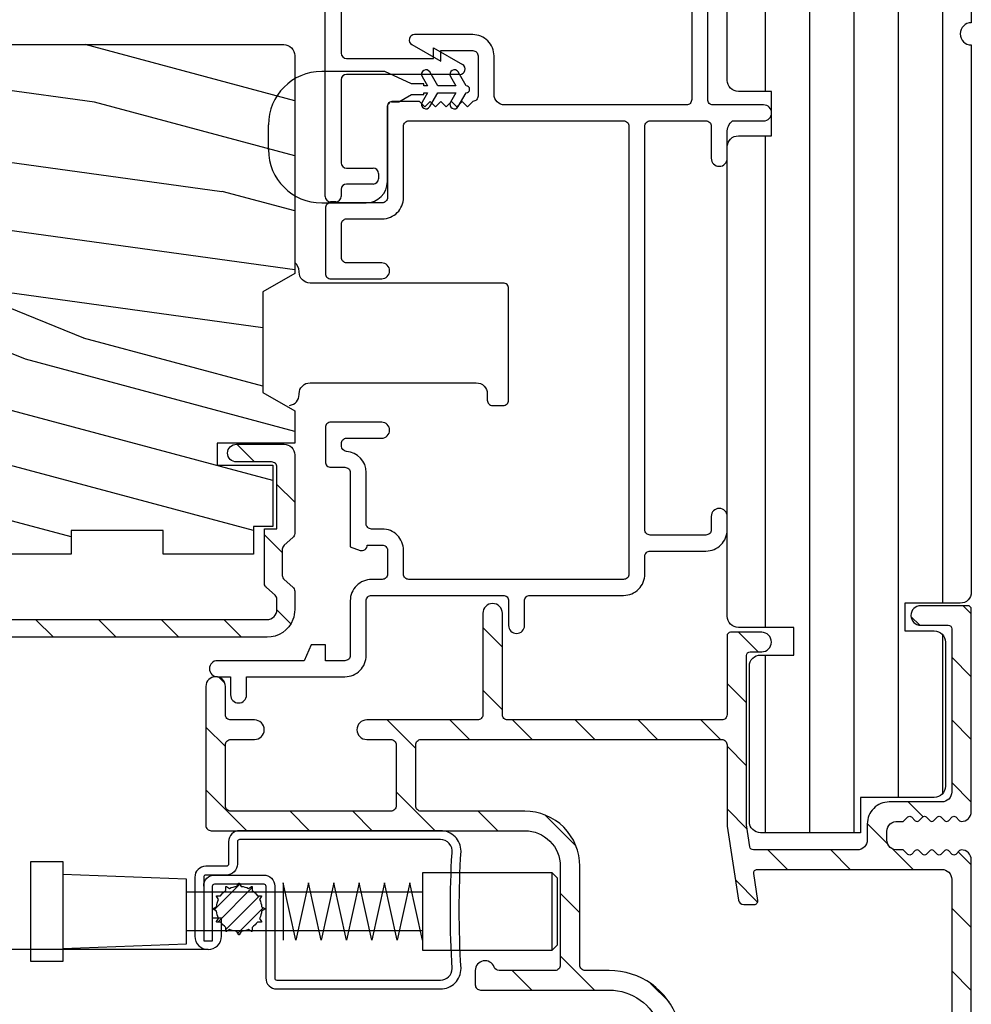
# Model space of a CAD drawing. Extents: x 0 to 135, y 0 to 38.
# Drawn here: x 4 to 6, y 17 to 20 of the extents above; entities that cross this region are included whole.
import ezdxf

# ---------------------------------------------------------------- set-up
doc = ezdxf.new("R2010")
doc.units = 0
doc.header["$LTSCALE"] = 6
doc.header["$MEASUREMENT"] = 0
doc.layers.get('0').update_dxf_attribs({"linetype": 'CONTINUOUS'})
doc.layers.get('Defpoints').update_dxf_attribs({"linetype": 'CONTINUOUS', "lineweight": 5})
doc.layers.add('A-ANNO-DIMS', color=3, linetype='CONTINUOUS')
doc.layers.add('A-DETL-CUT', color=6, linetype='CONTINUOUS')
doc.styles.add('SIMPLEX', font='SIMPLEX.shx', dxfattribs={"width": 0.75})
doc.dimstyles.new('Andersen Section', dxfattribs={"dimscale": 2.5, "dimtxt": 0.09375, "dimasz": 0.046875, "dimexe": 0.03125, "dimexo": 0.0625, "dimgap": 0.03125, "dimtad": 1, "dimdec": 5, "dimzin": 3, "dimdsep": 46, "dimlunit": 4, "dimtxsty": 'SIMPLEX', "dimblk": 'DOT', "dimcen": 0, "dimclrd": 256, "dimclre": 256, "dimadec": 0, "dimazin": 0, "dimtfac": 1, "dimtdec": 5, "dimtmove": 0, "dimatfit": 0, "dimldrblk": 'DOT', "dimfxl": 0, "dimfrac": 2, "dimtolj": 1, "dimtzin": 4, "dimlwd": -1, "dimlwe": -1, "dimarcsym": 0})
pattern_1 = [(135, (13.34732, -29.98751), (0.08838835, 0.08838835), [])]

# ---------------------------------------------------------------- blocks, each defined once
blk = doc.blocks.new('double hung jamb 111')
at = {"layer": 'A-DETL-CUT'}
h = blk.add_hatch(dxfattribs=at)
h.set_pattern_fill('ANSI31', color=256, angle=45, style=0)
h.set_pattern_definition([(90, (13.34732, -29.98751), (0.125, 0), [])])
h.paths.add_polyline_path([(-0.3128, -0.5173, -0.414214), (-0.2815, -0.486), (-0.176, -0.486, -0.414214), (-0.1448, -0.5173), (-0.1448, -0.563), (0.3435, -0.563, -0.414214), (0.3747, -0.5943), (0.3747, -1.1955, 1), (0.3747, -1.258), (0.3747, -2.4825, 1), (0.3747, -2.545), (0.3747, -4.0868, -0.414214), (0.3435, -4.118), (0.1873, -4.118), (0.1873, -4.196), (0.2705, -4.196, -0.414214), (0.3017, -4.2273), (0.3017, -4.6338, -0.414214), (0.2705, -4.665), (0.0623, -4.665), (0.0623, -4.765), (-0.219, -4.765, -0.414214), (-0.2503, -4.7338), (-0.2503, -4.2953, -0.414214), (-0.219, -4.264), (-0.1253, -4.264), (-0.1253, -4.186), (-0.2815, -4.186, -0.414214), (-0.3128, -4.1548), (-0.3128, -2.8323, -0.414214), (-0.2815, -2.801), (-0.1877, -2.801), (-0.1877, -2.676), (-0.2815, -2.676, -0.414214), (-0.3128, -2.6448), (-0.3128, -2.3815, -0.414214), (-0.2815, -2.3503), (-0.1253, -2.3503), (-0.1253, -2.2603), (-0.2815, -2.2603, -0.414214), (-0.3128, -2.229)])
h = blk.add_hatch(dxfattribs=at)
h.set_pattern_fill('PGRAIN', color=256, scale=0.05, angle=15, style=0)
h.set_pattern_definition([(165, (13.3861, -29.8426), (0.38823, 1.44889), [0.8, -5.2]), (165, (13.425, -29.6977), (0.38823, 1.44889), [1.14362, -4.85638]), (165, (13.4638, -29.5528), (0.38823, 1.44889), [1.45736, -4.54264]), (165, (13.5026, -29.408), (0.38823, 1.44889), [1.45736, -4.54264]), (165, (13.5414, -29.263), (0.38823, 1.44889), [1.14362, -4.85638]), (165, (13.5803, -29.1182), (0.38823, 1.44889), [0.8, -5.2]), (165, (13.6191, -28.9733), (0.38823, 1.44889), [1.05231, -4.94769]), (165, (13.6579, -28.8284), (0.38823, 1.44889), [4.28626, -1.71374]), (165, (13.6967, -28.6835), (0.38823, 1.44889), [3.94264, -2.05736]), (165, (13.7355, -28.5386), (0.38823, 1.44889), [0.61921, -5.38079]), (165, (11.8148, -29.5251), (0.38823, 1.44889), [0.45736, -5.54264]), (165, (11.7346, -29.3207), (0.38823, 1.44889), [0.54023, -5.45977]), (165, (11.4709, -29.0947), (0.38823, 1.44889), [0.22756, -5.77244]), (165, (11.5476, -28.8083), (0.38823, 1.44889), [0.22756, -5.77244]), (165, (11.889, -28.7444), (0.38823, 1.44889), [0.54023, -5.45977]), (165, (12.0607, -28.6075), (0.38823, 1.44889), [0.45736, -5.54264]), (165, (12.2292, -28.5491), (0.38823, 1.44889), [0.80533, -5.19467]), (165, (12.7381, -28.3231), (0.38823, 1.44889), [2.78079, -3.21921]), (165, (10.6261, -29.1031), (0.38823, 1.44889), [0.14264, -5.85736]), (165, (10.665, -28.9582), (0.38823, 1.44889), [0.34306, -5.65694]), (165, (10.7038, -28.8133), (0.38823, 1.44889), [0.67293, -5.32707]), (165, (10.7426, -28.6684), (0.38823, 1.44889), [1.08527, -4.91473]), (165, (10.7814, -28.5235), (0.38823, 1.44889), [1.4289, -4.5711]), (165, (10.8203, -28.3786), (0.38823, 1.44889), [1.74264, -4.25736]), (165, (11.052, -28.2854), (0.38823, 1.44889), [1.94236, -4.05764]), (165, (9.1357, -28.7037), (0.38823, 1.44889), [0.39958, -5.60042]), (165, (9.1762, -28.5177), (0.38823, 1.44889), [0.71144, -5.28856]), (165, (8.8957, -28.277), (0.38823, 1.44889), [0.45736, -5.54264]), (165, (8.8155, -28.0727), (0.38823, 1.44889), [0.54023, -5.45977]), (165, (8.5518, -27.8467), (0.38823, 1.44889), [0.22756, -5.77244]), (165, (8.6285, -27.5602), (0.38823, 1.44889), [0.22756, -5.77244]), (165, (8.9699, -27.4963), (0.38823, 1.44889), [0.54023, -5.45977]), (165, (9.1416, -27.3594), (0.38823, 1.44889), [0.45736, -5.54264]), (157.875, (12.0949, -29.03076), (-5.795555, 1.552914), [0.59078, -11.5026]), (157.875, (12.4368, -28.9671), (-5.795555, 1.552914), [0.59132, -11.50206]), (157.875, (12.8075, -28.9111), (-5.795555, 1.552914), [0.80623, -11.28716]), (157.875, (12.6026, -28.7009), (-5.795555, 1.552914), [0.40311, -11.69027]), (157.875, (11.373, -29.4067), (-5.795555, 1.552914), [0.80623, -11.28716]), (157.875, (11.21274, -29.1809), (-5.795555, 1.552914), [0.59132, -11.50206]), (157.875, (11.2511, -29.0358), (-5.795555, 1.552914), [0.59078, -11.5026]), (157.875, (9.1758, -27.7827), (-5.795555, 1.552914), [0.59078, -11.5026]), (157.875, (9.5177, -27.719), (-5.795555, 1.552914), [0.59132, -11.50206]), (157.875, (9.8884, -27.6631), (-5.795555, 1.552914), [0.80623, -11.28716]), (157.875, (10.0521, -27.6034), (-5.795555, 1.552914), [0.40311, -11.69027]), (157.875, (8.1507, -28.51744), (-5.795555, 1.552914), [0.60467, -11.48872]), (157.875, (8.7497, -28.6003), (-5.795555, 1.552914), [1.20934, -10.88405]), (157.875, (8.489, -28.3336), (-5.795555, 1.552914), [0.88598, -11.2074]), (157.875, (8.4539, -28.1587), (-5.795555, 1.552914), [0.80623, -11.28716]), (157.875, (8.29366, -27.93286), (-5.795555, 1.552914), [0.59132, -11.50206]), (157.875, (8.332, -27.7878), (-5.795555, 1.552914), [0.59078, -11.5026]), (352.125, (10.7426, -28.6684), (5.795555, -1.552914), [0.59078, -11.5026]), (172.125, (12.6134, -29.6356), (-5.795555, 1.552914), [0.80623, -11.28716]), (172.125, (12.3203, -29.40174), (-5.795555, 1.552914), [0.59132, -11.50206]), (172.125, (12.0561, -29.17565), (-5.795555, 1.552914), [0.59078, -11.5026]), (352.125, (10.7814, -28.5235), (5.795555, -1.552914), [0.59132, -11.50206]), (352.125, (10.82025, -28.3786), (5.795555, -1.552914), [0.80623, -11.28716]), (352.125, (11.052, -28.28544), (5.795555, -1.552914), [0.40311, -11.69027]), (172.125, (13.1374, -28.37836), (-5.795555, 1.552914), [0.40311, -11.69027]), (352.125, (9.2904, -28.9005), (5.795555, -1.552914), [1.20934, -10.88405]), (352.125, (9.13566, -28.7037), (5.795555, -1.552914), [1.20934, -10.88405]), (352.125, (9.17616, -28.51775), (5.795555, -1.552914), [0.88598, -11.2074]), (172.125, (9.6943, -28.3875), (-5.795555, 1.552914), [0.80623, -11.28716]), (172.125, (9.4012, -28.1537), (-5.795555, 1.552914), [0.59132, -11.50206]), (172.125, (9.137, -27.9276), (-5.795555, 1.552914), [0.59078, -11.5026]), (352.125, (7.8235, -27.4204), (5.795555, -1.552914), [0.59078, -11.5026]), (352.125, (7.86235, -27.2755), (5.795555, -1.552914), [0.59132, -11.50206]), (352.125, (7.9012, -27.1306), (5.795555, -1.552914), [0.80623, -11.28716]), (352.125, (7.94, -26.9857), (5.795555, -1.552914), [0.60467, -11.48872]), (165, (11.4997, -28.9872), (0.38823, 1.44889), [0.22756, -5.77244]), (165, (11.5195, -28.9133), (0.38823, 1.44889), [0.22756, -5.77244]), (165, (8.5806, -27.7391), (0.38823, 1.44889), [0.22756, -5.77244]), (165, (8.6004, -27.6653), (0.38823, 1.44889), [0.22756, -5.77244]), (172.125, (11.80486, -29.0294), (-5.795555, 1.552914), [0.30808, -11.7853]), (157.875, (11.80486, -29.0294), (-5.795555, 1.552914), [0.30808, -11.7853]), (352.125, (10.9945, -28.81224), (5.795555, -1.552914), [0.30808, -11.7853]), (157.875, (11.2799, -28.9283), (-5.795555, 1.552914), [0.30808, -11.7853]), (172.125, (8.8858, -27.7813), (-5.795555, 1.552914), [0.30808, -11.7853]), (157.875, (8.8858, -27.7813), (-5.795555, 1.552914), [0.30808, -11.7853]), (352.125, (8.0754, -27.5642), (5.795555, -1.552914), [0.30808, -11.7853]), (157.875, (8.3608, -27.6802), (-5.795555, 1.552914), [0.30808, -11.7853])])
h.paths.add_polyline_path([(-2.4413, -3.2405), (-2.5313, -3.189), (-2.5313, -3.186), (-2.5313, -2.779), (-2.5313, -2.575, -0.414214), (-2.5003, -2.544), (-1.5623, -2.544, -0.414214), (-1.5313, -2.575), (-1.5313, -2.6406, 0.265883), (-1.6053, -2.77), (-1.6053, -2.84, 0.265883), (-1.5313, -2.9693), (-1.5313, -3.189), (-1.6213, -3.2405), (-1.6213, -3.5245), (-1.5313, -3.576), (-1.5313, -3.667), (-1.7493, -3.667), (-1.7493, -3.729), (-1.5933, -3.729), (-1.5933, -3.902), (-1.6473, -3.902), (-1.6473, -3.98), (-1.9018, -3.98), (-1.9018, -3.913), (-2.1608, -3.913), (-2.1608, -3.98), (-2.4153, -3.98), (-2.4153, -3.902), (-2.4693, -3.902), (-2.4693, -3.729), (-2.3133, -3.729), (-2.3133, -3.667), (-2.5313, -3.667), (-2.5313, -3.576), (-2.4413, -3.5245)])
h.paths.add_polyline_path([(-1.6053, -2.77, -0.265883), (-1.5313, -2.6406), (-1.5313, -2.9693, -0.265883), (-1.6053, -2.84)], flags=17)
h = blk.add_hatch(dxfattribs=at)
h.set_pattern_fill('ANSI31', color=256, style=0)
h.set_pattern_definition(pattern_1)
h.paths.add_polyline_path([(-1.6093, -4.164, 0.414214), (-1.5813, -4.136), (-1.5813, -4.1068, 0.217121), (-1.5864, -4.0955), (-1.6111, -4.074, -0.217121), (-1.6163, -4.0627), (-1.6163, -3.908), (-1.5813, -3.908), (-1.5813, -3.87), (-1.5813, -3.735, 0.414214), (-1.5963, -3.72), (-1.6953, -3.72, -1), (-1.6953, -3.67), (-1.5613, -3.67, -0.414214), (-1.5313, -3.7), (-1.5313, -3.87), (-1.5313, -3.922, -0.217121), (-1.5364, -3.9333), (-1.5611, -3.9547, 0.217121), (-1.5663, -3.9661), (-1.5663, -4.0399, 0.217121), (-1.5611, -4.0513), (-1.5364, -4.0727, -0.217121), (-1.5313, -4.084), (-1.5313, -4.136, -0.092051), (-1.5364, -4.164, -0.31033), (-1.6093, -4.214), (-2.8753, -4.214, -0.414214), (-2.8903, -4.199), (-2.8903, -4.164), (-2.8903, -4.1281, 0.278459), (-2.8983, -4.1148), (-3.1482, -3.9832, -0.278459), (-3.1563, -3.9699), (-3.1563, -3.9165, -0.414214), (-3.1413, -3.9015), (-2.5613, -3.9015), (-2.5313, -3.9015), (-2.5313, -3.839), (-2.5313, -3.685, -0.414214), (-2.5163, -3.67), (-2.3703, -3.67, -1), (-2.3703, -3.72), (-2.4663, -3.72, 0.414214), (-2.4813, -3.735), (-2.4813, -3.8715, -0.414214), (-2.5613, -3.9515), (-3.0202, -3.9515, 0.782984), (-3.0295, -3.9892), (-2.8483, -4.0846, -0.278459), (-2.8403, -4.0979), (-2.8403, -4.149, 0.414214), (-2.8253, -4.164)])
h = blk.add_hatch(dxfattribs=at)
h.set_pattern_fill('ANSI31', color=256, style=0)
h.set_pattern_definition(pattern_1)
h.paths.add_polyline_path([(-1.0227, -5.153, -0.83415), (-0.9694, -5.1432, 0.312101), (-0.9554, -5.153), (-0.798, -5.153, 0.414214), (-0.783, -5.138), (-0.783, -4.859, 0.414214), (-0.883, -4.759), (-1.7665, -4.759, -0.414214), (-1.7815, -4.744), (-1.7815, -4.3525, -1), (-1.7265, -4.3525), (-1.7265, -4.432, 0.414214), (-1.7115, -4.447), (-1.6445, -4.447, -1), (-1.6445, -4.502), (-1.7115, -4.502, 0.414214), (-1.7265, -4.517), (-1.7265, -4.689, 0.414214), (-1.7115, -4.704), (-1.2605, -4.704, 0.414214), (-1.2455, -4.689), (-1.2455, -4.517, 0.414214), (-1.2605, -4.502), (-1.3285, -4.502, -1), (-1.3285, -4.447), (-1.0163, -4.447, 0.414214), (-1.0013, -4.432), (-1.0013, -4.1465, -1), (-0.9463, -4.1465), (-0.9463, -4.432, 0.414214), (-0.9313, -4.447), (-0.3283, -4.447, 0.414214), (-0.3133, -4.432), (-0.3133, -4.21, -0.414214), (-0.3033, -4.2), (-0.2158, -4.2, -1), (-0.2158, -4.255), (-0.2483, -4.255, 0.414214), (-0.2583, -4.265), (-0.2583, -4.7412, 0.036724), (-0.2581, -4.7427), (-0.249, -4.8045, 0.371833), (-0.2391, -4.813), (0.0537, -4.813, 0.414214), (0.0817, -4.785), (0.0817, -4.74, -0.414214), (0.1437, -4.678), (0.2917, -4.678, 0.414214), (0.3197, -4.65), (0.3197, -4.19, 0.414214), (0.3097, -4.18), (0.2322, -4.18, -1), (0.2322, -4.125), (0.3647, -4.125, -0.414214), (0.3747, -4.135), (0.3747, -4.705, -0.414214), (0.3467, -4.733, -0.198912), (0.3418, -4.7309), (0.3309, -4.7201, 0.414214), (0.321, -4.7201), (0.3101, -4.7309, -0.414214), (0.3002, -4.7309), (0.2893, -4.7201, 0.414214), (0.2794, -4.7201), (0.2777, -4.7217, 0.496146), (0.263, -4.7227), (0.258, -4.7304), (0.2477, -4.7201, 0.414214), (0.2378, -4.7201), (0.2269, -4.7309, -0.221216), (0.2214, -4.733), (0.2214, -4.7329, 0.898075), (0.2072, -4.7212), (0.2061, -4.7201, 0.414214), (0.1962, -4.7201), (0.1851, -4.7312, -0.198912), (0.1801, -4.7332), (0.1685, -4.7332, 0.453722), (0.1367, -4.761), (0.1367, -4.785, 0.453722), (0.1685, -4.8128), (0.1801, -4.8128, -0.198912), (0.1851, -4.8148), (0.1962, -4.8259, 0.388129), (0.2056, -4.8264), (0.206, -4.8269, 0.999977), (0.2214, -4.8167), (0.2193, -4.8135, -0.301355), (0.2269, -4.8151), (0.2378, -4.8259, 0.414214), (0.2477, -4.8259), (0.2566, -4.8171), (0.263, -4.8269, 0.586862), (0.2792, -4.8257), (0.2794, -4.8259, 0.414214), (0.2893, -4.8259), (0.3002, -4.8151, -0.414214), (0.3101, -4.8151), (0.321, -4.8259, 0.414214), (0.3309, -4.8259), (0.3418, -4.8151, -0.198912), (0.3467, -4.813, -0.414214), (0.3747, -4.841), (0.3747, -5.5775, -1.003884), (0.3197, -5.5773, -0.196898), (0.3218, -5.5724), (0.3327, -5.5615, 0.414214), (0.3327, -5.5516), (0.3218, -5.5407, -0.414214), (0.3218, -5.5308), (0.3327, -5.5199, 0.414214), (0.3327, -5.51), (0.3218, -5.4991, -0.414214), (0.3218, -5.4892), (0.3327, -5.4783, 0.414214), (0.3327, -5.4684), (0.3218, -5.4575, -0.414214), (0.3218, -5.4476), (0.3327, -5.4367, 0.414214), (0.3327, -5.4268), (0.3218, -5.4159, -0.198912), (0.3197, -5.4109), (0.3197, -5.403, 0.414214), (0.2917, -5.375), (0.2677, -5.375, 0.414214), (0.2397, -5.403), (0.2397, -5.4109, -0.198912), (0.2377, -5.4159), (0.2268, -5.4268, 0.414214), (0.2268, -5.4367), (0.2377, -5.4476, -0.414214), (0.2377, -5.4575), (0.2268, -5.4684, 0.414214), (0.2268, -5.4783), (0.2377, -5.4892, -0.414214), (0.2377, -5.4991), (0.2268, -5.51, 0.414214), (0.2268, -5.5199), (0.2377, -5.5308, -0.414214), (0.2377, -5.5407), (0.2268, -5.5516, 0.414214), (0.2268, -5.5615), (0.2377, -5.5724, -0.198912), (0.2397, -5.5773), (0.2397, -5.594, -0.414214), (0.2087, -5.625), (-0.1591, -5.625, -0.371833), (-0.1868, -5.6011), (-0.207, -5.4645, 0.371833), (-0.2377, -5.438), (-0.3133, -5.438, -0.305416), (-0.5032, -5.31, 0.321846), (-0.6454, -5.208), (-1.0077, -5.208, -0.414214), (-1.0227, -5.193)])
h.paths.add_polyline_path([(-0.4517, -5.2906, 0.302884), (-0.3133, -5.383), (-0.1902, -5.383, -0.371833), (-0.1595, -5.4095), (-0.1393, -5.5461, 0.371833), (-0.1116, -5.57), (0.1567, -5.57, 0.414214), (0.1847, -5.542), (0.1847, -5.3825, -0.414214), (0.2472, -5.32), (0.2917, -5.32, 0.414214), (0.3197, -5.292), (0.3197, -4.896, 0.414214), (0.2917, -4.868), (-0.228, -4.868, 0.457903), (-0.2379, -4.8795), (-0.2267, -4.9555, -0.453142), (-0.2364, -4.967), (-0.2663, -4.9672, -0.372488), (-0.2812, -4.9545), (-0.3132, -4.7465, -0.030813), (-0.3133, -4.7453), (-0.3133, -4.517, 0.414214), (-0.3283, -4.502), (-1.1755, -4.502, 0.414214), (-1.1905, -4.517), (-1.1905, -4.689, 0.414214), (-1.1755, -4.704), (-0.883, -4.704, -0.414214), (-0.728, -4.859), (-0.728, -5.138, 0.414214), (-0.713, -5.153), (-0.6454, -5.153, -0.31929)], flags=16)
for p, q in [((-1.4453, -2.972), (-1.4453, -2.023)), ((-1.4003, -2.068), (-1.4003, -2.568)), ((-1.1403, -2.583), (-1.1403, -2.553)), ((-1.1403, -2.553), (-1.0588, -2.6)), ((-1.3853, -2.583), (-1.1403, -2.583)), ((-1.2773, -2.62), (-1.4553, -2.62)), ((-1.0663, -2.628), (-1.3853, -2.628)), ((-1.2023, -2.655), (-1.2773, -2.62)), ((-1.1724, -2.6337), (-1.1573, -2.66)), ((-1.1284, -2.66), (-1.1508, -2.6212)), ((-1.0924, -2.6337), (-1.0773, -2.66)), ((-1.0484, -2.66), (-1.0708, -2.6212)), ((-1.4003, -2.643), (-1.4003, -2.877)), ((-1.1673, -2.655), (-1.2023, -2.655)), ((-1.1673, -2.66), (-1.1673, -2.655)), ((-1.1573, -2.66), (-1.1673, -2.66)), ((-1.0773, -2.66), (-1.1284, -2.66)), ((-1.2383, -2.705), (-1.2023, -2.685)), ((-1.2023, -2.685), (-1.1673, -2.685)), ((-1.1573, -2.68), (-1.1724, -2.7062)), ((-1.1673, -2.68), (-1.1573, -2.68)), ((-1.1673, -2.685), (-1.1673, -2.68)), ((-1.1508, -2.7187), (-1.1284, -2.68)), ((-1.1284, -2.68), (-1.0773, -2.68)), ((-1.0773, -2.68), (-1.0924, -2.7062)), ((-1.0708, -2.7187), (-1.0484, -2.68)), ((-1.2703, -2.93), (-1.2703, -2.717)), ((-1.2583, -2.705), (-1.2383, -2.705)), ((-1.6053, -2.84), (-1.6053, -2.77)), ((-1.3853, -2.892), (-1.3103, -2.892)), ((-1.2953, -2.907), (-1.2953, -2.922)), ((-1.3103, -2.937), (-1.3853, -2.937)), ((-1.4003, -2.952), (-1.4003, -2.972)), ((-1.4553, -2.99), (-1.3303, -2.99)), ((-1.4153, -2.987), (-1.4303, -2.987)), ((-0.8062, -5.0957), (-0.8062, -4.8777)), ((-1.1712, -4.9322), (-1.8362, -4.9322)), ((-1.1712, -5.0412), (-1.8362, -5.0412)), ((-1.7752, -5.094), (-3.4767, -5.094))]:
    blk.add_line(p, q, dxfattribs=at)
at = {"layer": 'A-DETL-CUT', "extrusion": (0, 0, -1)}
for p, q in [((-1.7579, -4.9818), (-1.6857, -4.9096)), ((-1.7483, -5.0164), (-1.6512, -4.9193)), ((-1.7251, -5.0374), (-1.6302, -4.9425)), ((-1.6913, -5.0478), (-1.6197, -4.9762))]:
    blk.add_line(p, q, dxfattribs=at)
at = {"layer": 'A-DETL-CUT'}
for points in [[(-0.4128, -2.4335), (-0.4128, -2.699, -0.414214), (-0.4278, -2.714), (-0.9398, -2.714, -0.414214), (-0.9698, -2.684), (-0.9698, -2.576, 0.414214), (-1.0298, -2.516), (-1.1937, -2.516, 0.767327), (-1.2012, -2.544), (-1.1198, -2.591), (-1.1198, -2.561), (-1.0298, -2.561, -0.414214), (-1.0148, -2.576), (-1.0148, -2.689, -0.414214), (-1.0298, -2.704), (-1.0448, -2.719), (-1.0598, -2.704), (-1.0748, -2.719), (-1.0898, -2.704), (-1.1048, -2.719), (-1.1198, -2.704), (-1.1348, -2.719), (-1.1498, -2.704), (-1.1648, -2.719), (-1.1798, -2.704), (-1.2548, -2.704, 0.414214), (-1.2698, -2.719), (-1.2698, -2.975, -0.414214), (-1.2848, -2.99), (-1.4298, -2.99, 0.414214), (-1.4448, -3.005), (-1.4448, -3.189, 0.414214), (-1.4298, -3.204), (-1.2863, -3.204, 1), (-1.2863, -3.159), (-1.3848, -3.159, -0.414214), (-1.3998, -3.144), (-1.3998, -3.05, -0.414214), (-1.3848, -3.035), (-1.2848, -3.035, 0.414214), (-1.2248, -2.975), (-1.2248, -2.774, -0.414214), (-1.2098, -2.759), (-0.6048, -2.759, -0.414214), (-0.5898, -2.774), (-0.5898, -4.036, -0.414214), (-0.6048, -4.051), (-1.2098, -4.051, -0.414214), (-1.2248, -4.036), (-1.2248, -3.969, 0.414214), (-1.2848, -3.909), (-1.3148, -3.909, -0.414214), (-1.3298, -3.894), (-1.3298, -3.75, 0.394805), (-1.3858, -3.6901, -0.394805), (-1.3998, -3.6751), (-1.3998, -3.668, -0.414214), (-1.3848, -3.653), (-1.2863, -3.653, 1), (-1.2863, -3.608), (-1.4298, -3.608, 0.414214), (-1.4448, -3.623), (-1.4448, -3.72, 0.414214), (-1.4298, -3.735), (-1.3898, -3.735, -0.414214), (-1.3748, -3.75), (-1.3748, -3.9591), (-1.3473, -3.9691, 0.541954), (-1.3272, -3.954), (-1.2848, -3.954, -0.414214), (-1.2698, -3.969), (-1.2698, -4.036, -0.414214), (-1.2848, -4.051), (-1.3148, -4.051, 0.414214), (-1.3748, -4.111), (-1.3748, -4.265, -0.414214), (-1.3898, -4.28), (-1.4448, -4.28), (-1.4448, -4.235), (-1.4848, -4.235), (-1.5048, -4.28), (-1.749, -4.28, 1), (-1.749, -4.325), (-1.7119, -4.325), (-1.7119, -4.3766, 1), (-1.6669, -4.3766), (-1.6669, -4.325), (-1.3898, -4.325, 0.414214), (-1.3298, -4.265), (-1.3298, -4.111, -0.414214), (-1.3148, -4.096), (-0.9438, -4.096, -0.414214), (-0.9288, -4.111), (-0.9288, -4.1805, 1), (-0.8838, -4.1805), (-0.8838, -4.111, -0.414214), (-0.8688, -4.096), (-0.6048, -4.096, 0.414214), (-0.5448, -4.036), (-0.5448, -3.986, -0.414214), (-0.5298, -3.971), (-0.3728, -3.971, 0.414214), (-0.3128, -3.911), (-0.3128, -3.8735, 1), (-0.3578, -3.8735), (-0.3578, -3.911, -0.414214), (-0.3728, -3.926), (-0.5298, -3.926, -0.414214), (-0.5448, -3.911), (-0.5448, -2.774, -0.414214), (-0.5298, -2.759), (-0.3728, -2.759, -0.414214), (-0.3578, -2.774), (-0.3578, -2.8645, 1), (-0.3128, -2.8645), (-0.3128, -2.792, -0.2424), (-0.2978, -2.759), (-0.2103, -2.759, 1), (-0.2103, -2.714), (-0.3528, -2.714, -0.414214), (-0.3678, -2.699), (-0.3678, -2.4521)], [(0.3747, -1.258), (0.3747, -2.4825, 1), (0.3747, -2.545), (0.3747, -4.0868, -0.414214), (0.3435, -4.118), (0.1873, -4.118), (0.1873, -4.196), (0.2705, -4.196, -0.414214), (0.3017, -4.2273), (0.3017, -4.6338, -0.414214), (0.2705, -4.665), (0.0623, -4.665), (0.0623, -4.765), (-0.219, -4.765, -0.414214), (-0.2503, -4.7338), (-0.2503, -4.2953, -0.414214), (-0.219, -4.264), (-0.1253, -4.264), (-0.1253, -4.186), (-0.2815, -4.186, -0.414214), (-0.3128, -4.1548), (-0.3128, -2.8323, -0.414214), (-0.2815, -2.801), (-0.1877, -2.801), (-0.1877, -2.676), (-0.2815, -2.676, -0.414214), (-0.3128, -2.6448), (-0.3128, -2.3815, -0.414214)], [(-2.5003, -2.544), (-1.5623, -2.544, -0.414214), (-1.5313, -2.575), (-1.5313, -3.189), (-1.6213, -3.2405), (-1.6213, -3.5245), (-1.5313, -3.576), (-1.5313, -3.667), (-1.7493, -3.667), (-1.7493, -3.729), (-1.5933, -3.729), (-1.5933, -3.902), (-1.6473, -3.902), (-1.6473, -3.98), (-1.9018, -3.98), (-1.9018, -3.913), (-2.1608, -3.913), (-2.1608, -3.98), (-2.4153, -3.98)], [(-1.5457, -3.5607, 0.376301), (-1.5188, -3.53), (-1.5188, -3.528, -0.414214), (-1.4878, -3.497), (-1.0198, -3.497, -0.414214), (-0.9888, -3.528), (-0.9888, -3.546, 0.414214), (-0.9738, -3.561), (-0.9438, -3.561, 0.414214), (-0.9288, -3.546), (-0.9288, -3.231, 0.414214), (-0.9438, -3.216), (-1.4878, -3.216, -0.414214), (-1.5188, -3.185), (-1.5188, -3.183, 0.237131), (-1.5313, -3.1581)], [(-2.8253, -4.164), (-1.6093, -4.164, 0.414214), (-1.5813, -4.136), (-1.5813, -4.1068, 0.217121), (-1.5864, -4.0955), (-1.6111, -4.074, -0.217121), (-1.6163, -4.0627), (-1.6163, -3.908), (-1.5813, -3.908), (-1.5813, -3.87), (-1.5813, -3.735, 0.414214), (-1.5963, -3.72), (-1.6953, -3.72, -1), (-1.6953, -3.67), (-1.5613, -3.67, -0.414214), (-1.5313, -3.7), (-1.5313, -3.87), (-1.5313, -3.922, -0.217121), (-1.5364, -3.9333), (-1.5611, -3.9547, 0.217121), (-1.5663, -3.9661), (-1.5663, -4.0399, 0.217121), (-1.5611, -4.0513), (-1.5364, -4.0727, -0.217121), (-1.5313, -4.084), (-1.5313, -4.136, -0.092051), (-1.5364, -4.164), (-1.5364, -4.164, -0.31033), (-1.6093, -4.214), (-2.8753, -4.214, -0.414214)], [(0.3747, -5.5775), (0.3747, -4.841, 0.414214), (0.3467, -4.813, 0.198912), (0.3418, -4.8151), (0.3309, -4.8259, -0.414214), (0.321, -4.8259), (0.3101, -4.8151, 0.414214), (0.3002, -4.8151), (0.2893, -4.8259, -0.414214), (0.2794, -4.8259), (0.2685, -4.8151, 0.414214), (0.2586, -4.8151), (0.2477, -4.8259, -0.414214), (0.2378, -4.8259), (0.2269, -4.8151, 0.414214), (0.217, -4.8151), (0.2061, -4.8259, -0.414214), (0.1962, -4.8259), (0.1851, -4.8148, 0.198912), (0.1801, -4.8128), (0.1685, -4.8128, -0.453722), (0.1367, -4.785), (0.1367, -4.761, -0.453722), (0.1685, -4.7332), (0.1801, -4.7332, 0.198912), (0.1851, -4.7312), (0.1962, -4.7201, -0.414214), (0.2061, -4.7201), (0.217, -4.7309, 0.414214), (0.2269, -4.7309), (0.2378, -4.7201, -0.414214), (0.2477, -4.7201), (0.2586, -4.7309, 0.414214), (0.2685, -4.7309), (0.2794, -4.7201, -0.414214), (0.2893, -4.7201), (0.3002, -4.7309, 0.414214), (0.3101, -4.7309), (0.321, -4.7201, -0.414214), (0.3309, -4.7201), (0.3418, -4.7309, 0.198912), (0.3467, -4.733, 0.414214), (0.3747, -4.705), (0.3747, -4.135, 0.414214), (0.3647, -4.125), (0.2322, -4.125, 1), (0.2322, -4.18), (0.3097, -4.18, -0.414214), (0.3197, -4.19), (0.3197, -4.65, -0.414214), (0.2917, -4.678), (0.1437, -4.678, 0.414214), (0.0817, -4.74), (0.0817, -4.785, -0.414214), (0.0537, -4.813), (-0.2391, -4.813, -0.371833), (-0.249, -4.8045), (-0.2581, -4.7427, -0.036724), (-0.2583, -4.7412), (-0.2583, -4.265, -0.414214), (-0.2483, -4.255), (-0.2158, -4.255, 1), (-0.2158, -4.2), (-0.3033, -4.2, 0.414214), (-0.3133, -4.21), (-0.3133, -4.432, -0.414214), (-0.3283, -4.447), (-0.9313, -4.447, -0.414214), (-0.9463, -4.432), (-0.9463, -4.1465, 1), (-1.0013, -4.1465), (-1.0013, -4.432, -0.414214), (-1.0163, -4.447), (-1.3285, -4.447, 1), (-1.3285, -4.502), (-1.2605, -4.502, -0.414214), (-1.2455, -4.517), (-1.2455, -4.689, -0.414214), (-1.2605, -4.704), (-1.7115, -4.704, -0.414214), (-1.7265, -4.689), (-1.7265, -4.517, -0.414214), (-1.7115, -4.502), (-1.6445, -4.502, 1), (-1.6445, -4.447), (-1.7115, -4.447, -0.414214), (-1.7265, -4.432), (-1.7265, -4.3525, 1), (-1.7815, -4.3525), (-1.7815, -4.744, 0.414214), (-1.7665, -4.759), (-0.883, -4.759, -0.414214), (-0.783, -4.859), (-0.783, -5.138, -0.414214), (-0.798, -5.153), (-0.9554, -5.153, -0.312101), (-0.9694, -5.1432, 0.83415), (-1.0227, -5.153), (-1.0227, -5.193, 0.414214), (-1.0077, -5.208), (-0.6454, -5.208, -0.321846), (-0.5032, -5.31, 0.305416)], [(-0.4517, -5.2906, 0.31929), (-0.6454, -5.153), (-0.713, -5.153, -0.414214), (-0.728, -5.138), (-0.728, -4.859, 0.414214), (-0.883, -4.704), (-1.1755, -4.704, -0.414214), (-1.1905, -4.689), (-1.1905, -4.517, -0.414214), (-1.1755, -4.502), (-0.3283, -4.502, -0.414214), (-0.3133, -4.517), (-0.3133, -4.7453, 0.030813), (-0.3132, -4.7465), (-0.2812, -4.9545, 0.372488), (-0.2663, -4.9672), (-0.2366, -4.967, 0.457903), (-0.2267, -4.9555), (-0.2379, -4.8795, -0.457903), (-0.228, -4.868), (0.2917, -4.868, -0.414214), (0.3197, -4.896), (0.3197, -5.292, -0.414214)], [(-1.7877, -4.915, -0.414214), (-1.7567, -4.884), (-1.6187, -4.884, -0.414214), (-1.5877, -4.915), (-1.5877, -5.174, 0.414214), (-1.5817, -5.18), (-1.1207, -5.18, 0.408457), (-1.0877, -5.1476, -0.029671), (-1.088, -4.8216, 0.455339), (-1.1207, -4.784), (-1.6867, -4.784, 0.414214), (-1.6927, -4.79), (-1.6927, -4.853, -0.414214), (-1.7237, -4.884), (-1.7817, -4.884, 0.414214), (-1.7877, -4.89), (-1.7877, -5.069), (-1.7627, -5.069), (-1.7627, -4.915, -0.414214), (-1.7567, -4.909), (-1.6187, -4.909, -0.414214), (-1.6127, -4.915), (-1.6127, -5.174, 0.414214), (-1.5817, -5.205), (-1.1207, -5.205, 0.414214), (-1.0627, -5.147, -0.030303), (-1.0627, -4.817, 0.414214), (-1.1207, -4.759), (-1.6867, -4.759, 0.414214), (-1.7177, -4.79), (-1.7177, -4.853, -0.414214), (-1.7237, -4.859), (-1.7817, -4.859, 0.414214), (-1.8127, -4.89), (-1.8127, -5.0565, 1), (-1.7377, -5.0565), (-1.7377, -5.005), (-1.7627, -5.005)]]:
    blk.add_lwpolyline(points, format="xyb", dxfattribs=at)
for points in [[(-2.2742, -5.1273), (-2.2742, -4.8462), (-2.1842, -4.8462), (-2.1842, -5.1273)], [(-0.8062, -4.8777), (-1.1712, -4.8777), (-1.1712, -5.0957), (-0.8062, -5.0957), (-0.7912, -5.0807), (-0.7912, -4.8928)], [(-2.1842, -5.0907), (-1.8362, -5.0778), (-1.8362, -4.8957), (-2.1842, -4.8827)]]:
    blk.add_lwpolyline(points, close=True, dxfattribs=at)
at = {"layer": 'A-DETL-CUT', "extrusion": (0, 0, -1)}
blk.add_lwpolyline([(1.7148, -5.0375), (1.7237, -5.0427, 0.57735), (1.7251, -5.0418), (1.7251, -5.0315, 0.084244), (1.7402, -5.0164), (1.7505, -5.0164, 0.57735), (1.7514, -5.015), (1.7462, -5.0061, 0.084244), (1.7517, -4.9854), (1.7607, -4.9802, 0.57735), (1.7607, -4.9786), (1.7517, -4.9735, 0.084244), (1.7462, -4.9528), (1.7514, -4.9439, 0.57735), (1.7505, -4.9425), (1.7402, -4.9425, 0.084244), (1.7251, -4.9273), (1.7251, -4.917, 0.57735), (1.7237, -4.9162), (1.7148, -4.9214, 0.084244), (1.6941, -4.9158), (1.689, -4.9069, 0.57735), (1.6873, -4.9069), (1.6822, -4.9158, 0.084244), (1.6615, -4.9214), (1.6526, -4.9162, 0.57735), (1.6512, -4.917), (1.6512, -4.9273, 0.084244), (1.6361, -4.9425), (1.6257, -4.9425, 0.57735), (1.6249, -4.9439), (1.6301, -4.9528, 0.084244), (1.6245, -4.9735), (1.6156, -4.9786, 0.57735), (1.6156, -4.9802), (1.6245, -4.9854, 0.084244), (1.6301, -5.0061), (1.6249, -5.015, 0.57735), (1.6257, -5.0164), (1.6361, -5.0164, 0.084244), (1.6512, -5.0315), (1.6512, -5.0418, 0.57735), (1.6526, -5.0427), (1.6615, -5.0375, 0.084244), (1.6822, -5.043), (1.6873, -5.052, 0.57735), (1.689, -5.052), (1.6941, -5.043, 0.084244)], format="xyb", close=True, dxfattribs=at)
at = {"layer": 'A-DETL-CUT'}
blk.add_lwpolyline([(-1.1712, -4.9056), (-1.1712, -5.0673), (-1.207, -4.9062), (-1.2427, -5.0673), (-1.2784, -4.9062), (-1.3141, -5.0673), (-1.3498, -4.9062), (-1.3855, -5.0673), (-1.4212, -4.9062), (-1.457, -5.0673), (-1.4927, -4.9062), (-1.5284, -5.0673), (-1.5641, -4.9062), (-1.5641, -5.0673)], dxfattribs=at)
for centre, radius, start, end in [((-1.3853, -2.568), 0.015, 180, 270), ((-1.0663, -2.613), 0.015, 270, 60), ((-1.4553, -2.77), 0.15, 90, 180), ((-1.3853, -2.643), 0.015, 90, 180), ((-1.1616, -2.6275), 0.0125, 30, 210), ((-1.0816, -2.6275), 0.0125, 30, 210), ((-1.0484, -2.67), 0.01, 270, 90), ((-1.2583, -2.717), 0.012, 90, 180), ((-1.1616, -2.7125), 0.0125, 150, 330), ((-1.0816, -2.7125), 0.0125, 150, 330), ((-1.4553, -2.84), 0.15, 180, 270), ((-1.3853, -2.877), 0.015, 180, 270), ((-1.3103, -2.907), 0.015, 0, 90), ((-1.3853, -2.952), 0.015, 90, 180), ((-1.3303, -2.93), 0.06, 270, 0), ((-1.3103, -2.922), 0.015, 270, 0), ((-1.4303, -2.972), 0.015, 180, 270), ((-1.4153, -2.972), 0.015, 270, 0)]:
    blk.add_arc(centre, radius, start, end, dxfattribs=at)
blk = doc.blocks.new('_DOT')
at = {"color": 0, "linetype": 'ByBlock'}
blk.add_line((-0.5, 0), (-1, 0), dxfattribs=at)
at = {"color": 0, "linetype": 'ByBlock', "const_width": 0.5}
blk.add_lwpolyline([(-0.25, 0, 1), (0.25, 0, 1)], format="xyb", close=True, dxfattribs=at)
blk = doc.blocks.new('*D129')
at = {"layer": 'A-ANNO-DIMS', "transparency": 16777216}
for p, q in [((2.8963, 18.3205), (2.8963, 15.6936)), ((10.7083, 18.3205), (10.7083, 15.6936)), ((3.0135, 15.7717), (10.5912, 15.7717))]:
    blk.add_line(p, q, dxfattribs=at)
at = {"layer": 'Defpoints', "color": 0, "transparency": 16777216}
for p in [(2.8963, 18.4767), (10.7083, 18.4767), (10.7083, 15.7717)]:
    blk.add_point(p, dxfattribs=at)
at = {"layer": 'A-ANNO-DIMS', "transparency": 16777216, "xscale": 0.1171875, "yscale": 0.1171875, "zscale": 0.1171875, "rotation": 180}
blk.add_blockref('_DOT', (2.8963, 15.7717), dxfattribs=at)
at = {"layer": 'A-ANNO-DIMS', "transparency": 16777216, "xscale": 0.1171875, "yscale": 0.1171875, "zscale": 0.1171875}
blk.add_blockref('_DOT', (10.7083, 15.7717), dxfattribs=at)
at = {"layer": 'A-ANNO-DIMS', "color": 0, "transparency": 16777216, "insert": (6.8023, 16.0284), "char_height": 0.234375, "attachment_point": 5, "style": 'SIMPLEX'}
blk.add_mtext('\\A1;7 13/16"', dxfattribs=at)

msp = doc.modelspace()

# ---------------------------------------------------------------- block references
at = {"layer": 'A-DETL-CUT'}
msp.add_blockref('double hung jamb 111', (6.052588, 22.446684), dxfattribs=at)

# ---------------------------------------------------------------- dimensions: what is measured, and where the dimension line sits
at = {"layer": 'A-ANNO-DIMS'}
dim = msp.add_linear_dim(base=(10.708338, 15.771701), p1=(2.896338, 18.47674), p2=(10.708338, 18.47674), dimstyle='Andersen Section', dxfattribs=at)
dim.commit()
dim.dimension.update_dxf_attribs({"geometry": '*D129', "text_midpoint": (6.802338, 16.028397)})

doc.saveas('drawing.dxf')
